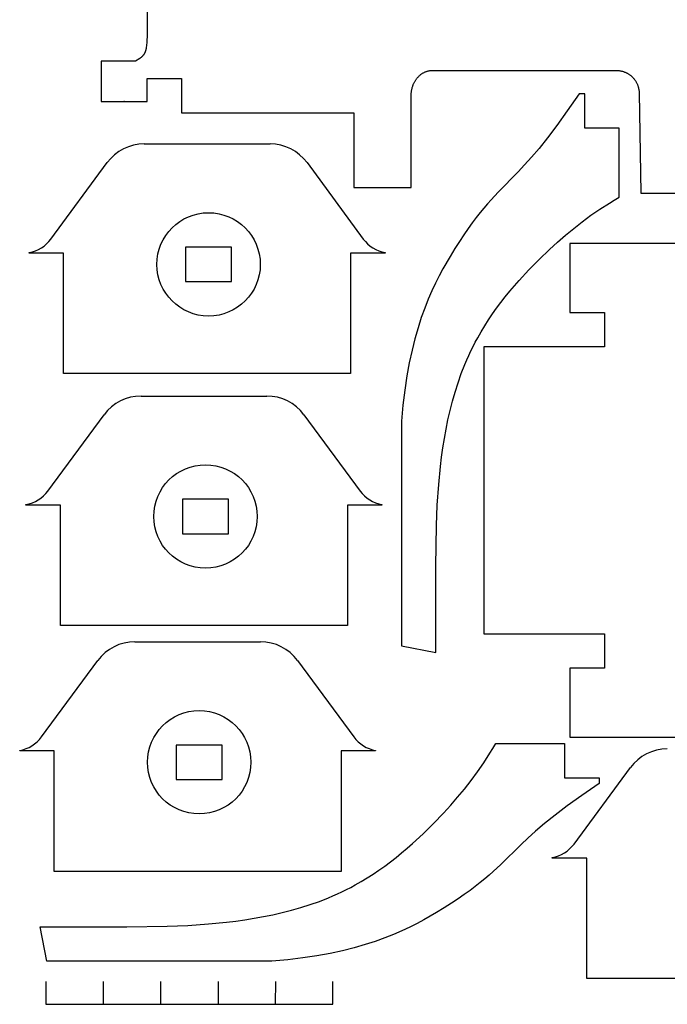
# Model space of a CAD drawing. Extents: x -5 to 248, y -200 to 199.
# Drawn here: x -5 to 108, y -200 to -28 of the extents above; entities that cross this region are included whole.
import ezdxf

# ---------------------------------------------------------------- set-up
doc = ezdxf.new("R2010")
doc.units = 0
doc.layers.add('LAYER_01', color=1, linetype='CONTINUOUS')

msp = doc.modelspace()

# ---------------------------------------------------------------- linework, layer by layer
at = {"layer": 'LAYER_01'}
for p, q in [((17.64, -26.29), (17.64, -30.73)), ((17.64, -30.73), (17.63, -31.44)), ((17.61, -32.05), (17.57, -32.59)), ((17.63, -31.44), (17.61, -32.05)), ((17.22, -34.28), (17.19, -34.34)), ((17.25, -34.22), (17.22, -34.28)), ((17.28, -34.15), (17.25, -34.22)), ((17.3, -34.09), (17.28, -34.15)), ((17.33, -34.02), (17.3, -34.09)), ((17.35, -33.95), (17.33, -34.02)), ((17.37, -33.87), (17.35, -33.95)), ((17.39, -33.79), (17.37, -33.87)), ((17.41, -33.71), (17.39, -33.79)), ((17.43, -33.63), (17.41, -33.71)), ((17.45, -33.54), (17.43, -33.63)), ((17.47, -33.45), (17.45, -33.54)), ((17.5, -33.26), (17.47, -33.45)), ((17.53, -33.05), (17.5, -33.26)), ((17.55, -32.83), (17.53, -33.05)), ((17.57, -32.59), (17.55, -32.83)), ((15.64, -35.73), (9.64, -35.73)), ((9.64, -35.73), (9.64, -42.73)), ((16.38, -35.22), (15.64, -35.73)), ((16.48, -35.14), (16.38, -35.22)), ((16.58, -35.07), (16.48, -35.14)), ((16.63, -35.03), (16.58, -35.07)), ((16.67, -34.99), (16.63, -35.03)), ((16.72, -34.95), (16.67, -34.99)), ((16.76, -34.91), (16.72, -34.95)), ((16.8, -34.87), (16.76, -34.91)), ((16.85, -34.83), (16.8, -34.87)), ((16.89, -34.78), (16.85, -34.83)), ((16.92, -34.74), (16.89, -34.78)), ((16.96, -34.69), (16.92, -34.74)), ((17, -34.65), (16.96, -34.69)), ((17.03, -34.6), (17, -34.65)), ((17.07, -34.55), (17.03, -34.6)), ((17.1, -34.5), (17.07, -34.55)), ((17.13, -34.45), (17.1, -34.5)), ((17.16, -34.39), (17.13, -34.45)), ((17.19, -34.34), (17.16, -34.39)), ((65.7, -37.77), (65.79, -37.72)), ((65.79, -37.72), (65.87, -37.68)), ((65.87, -37.68), (65.96, -37.63)), ((65.96, -37.63), (66.05, -37.59)), ((66.05, -37.59), (66.14, -37.56)), ((66.14, -37.56), (66.23, -37.52)), ((66.23, -37.52), (66.32, -37.49)), ((66.32, -37.49), (66.41, -37.46)), ((66.41, -37.46), (66.5, -37.44)), ((66.5, -37.44), (66.59, -37.41)), ((66.59, -37.41), (66.68, -37.39)), ((66.68, -37.39), (66.77, -37.37)), ((66.77, -37.37), (66.86, -37.36)), ((66.86, -37.36), (66.94, -37.35)), ((66.94, -37.35), (67.03, -37.34)), ((67.03, -37.34), (67.12, -37.33)), ((67.12, -37.33), (67.21, -37.32)), ((67.21, -37.32), (67.3, -37.32)), ((67.3, -37.32), (67.38, -37.32)), ((67.38, -37.32), (99.43, -37.32)), ((99.43, -37.32), (99.52, -37.32)), ((99.52, -37.32), (99.61, -37.33)), ((99.61, -37.33), (99.7, -37.34)), ((99.7, -37.34), (99.8, -37.35)), ((99.8, -37.35), (99.89, -37.36)), ((99.89, -37.36), (99.98, -37.37)), ((99.98, -37.37), (100.07, -37.39)), ((100.07, -37.39), (100.17, -37.41)), ((100.17, -37.41), (100.26, -37.43)), ((100.26, -37.43), (100.35, -37.45)), ((100.35, -37.45), (100.45, -37.48)), ((100.45, -37.48), (100.54, -37.5)), ((100.54, -37.5), (100.63, -37.53)), ((100.63, -37.53), (100.73, -37.57)), ((100.73, -37.57), (100.82, -37.6)), ((100.82, -37.6), (100.91, -37.64)), ((100.91, -37.64), (101, -37.68)), ((101, -37.68), (101.09, -37.72)), ((101.09, -37.72), (101.18, -37.77)), ((17.64, -42.73), (17.64, -38.73)), ((17.64, -38.73), (17.64, -38.73)), ((17.64, -38.73), (17.64, -38.73)), ((17.64, -38.73), (23.64, -38.73)), ((23.64, -38.73), (23.64, -44.73)), ((64.15, -39.46), (64.2, -39.37)), ((64.2, -39.37), (64.25, -39.27)), ((64.25, -39.27), (64.31, -39.18)), ((64.31, -39.18), (64.36, -39.08)), ((64.36, -39.08), (64.42, -38.99)), ((64.42, -38.99), (64.48, -38.9)), ((64.48, -38.9), (64.55, -38.81)), ((64.55, -38.81), (64.61, -38.73)), ((64.61, -38.73), (64.68, -38.64)), ((64.68, -38.64), (64.75, -38.56)), ((64.75, -38.56), (64.82, -38.48)), ((64.82, -38.48), (64.89, -38.41)), ((64.89, -38.41), (64.97, -38.33)), ((64.97, -38.33), (65.04, -38.26)), ((65.04, -38.26), (65.12, -38.19)), ((65.12, -38.19), (65.2, -38.12)), ((65.2, -38.12), (65.28, -38.06)), ((65.28, -38.06), (65.36, -37.99)), ((65.36, -37.99), (65.44, -37.93)), ((65.44, -37.93), (65.53, -37.88)), ((65.53, -37.88), (65.61, -37.82)), ((65.61, -37.82), (65.7, -37.77)), ((101.18, -37.77), (101.27, -37.82)), ((101.27, -37.82), (101.36, -37.87)), ((101.36, -37.87), (101.45, -37.92)), ((101.45, -37.92), (101.53, -37.97)), ((101.53, -37.97), (101.62, -38.03)), ((101.62, -38.03), (101.7, -38.09)), ((101.7, -38.09), (101.79, -38.15)), ((101.79, -38.15), (101.87, -38.22)), ((101.87, -38.22), (101.95, -38.28)), ((101.95, -38.28), (102.02, -38.35)), ((102.02, -38.35), (102.1, -38.42)), ((102.1, -38.42), (102.17, -38.49)), ((102.17, -38.49), (102.25, -38.57)), ((102.25, -38.57), (102.32, -38.64)), ((102.32, -38.64), (102.38, -38.72)), ((102.38, -38.72), (102.45, -38.8)), ((102.45, -38.8), (102.51, -38.88)), ((102.51, -38.88), (102.58, -38.96)), ((102.58, -38.96), (102.64, -39.05)), ((102.64, -39.05), (102.69, -39.13)), ((102.69, -39.13), (102.75, -39.22)), ((102.75, -39.22), (102.8, -39.31)), ((102.8, -39.31), (102.85, -39.39)), ((102.85, -39.39), (102.9, -39.48)), ((63.66, -41.22), (63.67, -41.12)), ((63.67, -41.12), (63.68, -41.01)), ((63.68, -41.01), (63.7, -40.91)), ((63.7, -40.91), (63.71, -40.8)), ((63.71, -40.8), (63.73, -40.7)), ((63.73, -40.7), (63.75, -40.59)), ((63.75, -40.59), (63.78, -40.49)), ((63.78, -40.49), (63.81, -40.38)), ((63.81, -40.38), (63.83, -40.28)), ((63.83, -40.28), (63.86, -40.18)), ((63.86, -40.18), (63.9, -40.07)), ((63.9, -40.07), (63.93, -39.97)), ((63.93, -39.97), (63.97, -39.87)), ((63.97, -39.87), (64.01, -39.76)), ((64.01, -39.76), (64.06, -39.66)), ((64.06, -39.66), (64.1, -39.56)), ((64.1, -39.56), (64.15, -39.46)), ((102.9, -39.48), (102.94, -39.57)), ((102.94, -39.57), (102.99, -39.66)), ((102.99, -39.66), (103.03, -39.76)), ((103.03, -39.76), (103.06, -39.85)), ((103.06, -39.85), (103.1, -39.94)), ((103.1, -39.94), (103.13, -40.03)), ((103.13, -40.03), (103.16, -40.13)), ((103.16, -40.13), (103.19, -40.22)), ((103.19, -40.22), (103.22, -40.31)), ((103.22, -40.31), (103.24, -40.41)), ((103.24, -40.41), (103.26, -40.5)), ((103.26, -40.5), (103.28, -40.59)), ((103.28, -40.59), (103.29, -40.69)), ((103.29, -40.69), (103.31, -40.78)), ((103.31, -40.78), (103.32, -40.87)), ((103.32, -40.87), (103.33, -40.96)), ((103.33, -40.96), (103.34, -41.05)), ((103.34, -41.05), (103.34, -41.14)), ((103.34, -41.14), (103.34, -41.23)), ((9.64, -42.73), (13.32, -42.73)), ((13.32, -42.73), (13.7, -42.73)), ((13.7, -42.73), (13.57, -42.73)), ((13.57, -42.73), (13.57, -42.73)), ((13.57, -42.73), (17.64, -42.73)), ((13.7, -42.73), (13.7, -42.73)), ((17.64, -42.73), (17.64, -42.73)), ((17.64, -42.73), (17.64, -42.73)), ((63.64, -41.43), (63.65, -41.32)), ((63.64, -41.53), (63.64, -41.43)), ((63.64, -41.73), (63.64, -41.53)), ((63.64, -57.73), (63.64, -41.73)), ((63.65, -41.32), (63.66, -41.22)), ((92.88, -41.4), (90.82, -44.39)), ((93.88, -41.4), (92.88, -41.4)), ((93.88, -47.4), (93.88, -41.4)), ((103.34, -41.23), (103.62, -58.73)), ((90.82, -44.39), (88.99, -46.93)), ((23.64, -44.73), (53.64, -44.73)), ((53.64, -44.73), (53.64, -57.73)), ((88.99, -46.93), (87.36, -49.08)), ((99.88, -47.4), (93.88, -47.4)), ((99.88, -59.4), (99.88, -47.4)), ((87.36, -49.08), (85.91, -50.9)), ((17.14, -50.13), (39.05, -50.13)), ((85.91, -50.9), (84.6, -52.45)), ((84.6, -52.45), (83.4, -53.79)), ((0.89, -66.69), (10.69, -53.39)), ((45.49, -53.39), (55.29, -66.69)), ((83.4, -53.79), (82.27, -54.99)), ((82.27, -54.99), (78.79, -58.52)), ((53.64, -57.73), (63.64, -57.73)), ((77.57, -59.84), (76.94, -60.54)), ((78.79, -58.52), (77.57, -59.84)), ((98.17, -60.42), (99.02, -59.91)), ((99.02, -59.91), (99.88, -59.4)), ((103.62, -58.73), (127.62, -58.73)), ((76.3, -61.29), (75.64, -62.09)), ((76.94, -60.54), (76.3, -61.29)), ((94.94, -62.56), (96.52, -61.47)), ((96.52, -61.47), (98.17, -60.42)), ((74.97, -62.95), (74.27, -63.88)), ((75.64, -62.09), (74.97, -62.95)), ((93.41, -63.69), (94.94, -62.56)), ((73.55, -64.87), (72.81, -65.95)), ((74.27, -63.88), (73.55, -64.87)), ((90.51, -66.03), (91.94, -64.84)), ((91.94, -64.84), (93.41, -63.69)), ((72.81, -65.95), (72.04, -67.11)), ((89.12, -67.25), (90.51, -66.03)), ((32.35, -68.11), (24.35, -68.11)), ((24.35, -68.11), (24.35, -74.11)), ((32.35, -74.11), (32.35, -68.11)), ((71.25, -68.37), (70.42, -69.73)), ((72.04, -67.11), (71.25, -68.37)), ((85.92, -70.24), (87.75, -68.49)), ((87.75, -68.49), (89.12, -67.25)), ((131.29, -67.48), (91.29, -67.48)), ((91.29, -67.48), (91.29, -79.48)), ((-2.91, -69.13), (-2.91, -69.04)), ((3.09, -69.13), (-2.91, -69.13)), ((3.09, -90.13), (3.09, -69.13)), ((59.09, -69.13), (53.09, -69.13)), ((53.09, -69.13), (53.09, -90.13)), ((59.09, -69.04), (59.09, -69.13)), ((70.42, -69.73), (69.16, -71.91)), ((84.15, -72.04), (85.92, -70.24)), ((69.16, -71.91), (68.52, -73.1)), ((68.52, -73.1), (67.88, -74.37)), ((82.44, -73.9), (84.15, -72.04)), ((24.35, -74.11), (32.35, -74.11)), ((67.88, -74.37), (67.24, -75.73)), ((80.8, -75.8), (81.61, -74.84)), ((81.61, -74.84), (82.44, -73.9)), ((66.61, -77.18), (66, -78.73)), ((67.24, -75.73), (66.61, -77.18)), ((79.25, -77.75), (80.02, -76.77)), ((80.02, -76.77), (80.8, -75.8)), ((66, -78.73), (65.4, -80.39)), ((77.8, -79.74), (78.51, -78.74)), ((78.51, -78.74), (79.25, -77.75)), ((65.4, -80.39), (64.83, -82.16)), ((77.11, -80.76), (77.8, -79.74)), ((91.29, -79.48), (97.29, -79.48)), ((97.29, -79.48), (97.29, -85.48)), ((64.83, -82.16), (64.28, -84.06)), ((75.82, -82.83), (76.45, -81.79)), ((76.45, -81.79), (77.11, -80.76)), ((74.81, -84.64), (75.23, -83.88)), ((75.23, -83.88), (75.82, -82.83)), ((64.28, -84.06), (63.78, -86.08)), ((74.04, -86.19), (74.42, -85.41)), ((74.42, -85.41), (74.81, -84.64)), ((97.29, -85.48), (76.29, -85.48)), ((76.29, -85.48), (76.29, -105.48)), ((63.78, -86.08), (63.31, -88.25)), ((73.33, -87.75), (73.68, -86.97)), ((73.68, -86.97), (74.04, -86.19)), ((63.31, -88.25), (62.88, -90.55)), ((72.37, -90.13), (72.99, -88.54)), ((72.99, -88.54), (73.33, -87.75)), ((23.09, -90.13), (3.09, -90.13)), ((53.09, -90.13), (23.09, -90.13)), ((62.88, -90.55), (62.51, -93.01)), ((71.81, -91.73), (72.37, -90.13)), ((71.29, -93.34), (71.81, -91.73)), ((16.59, -94.04), (38.5, -94.04)), ((62.51, -93.01), (62.2, -95.62)), ((70.83, -94.96), (71.29, -93.34)), ((62.2, -95.62), (61.94, -98.4)), ((70.41, -96.59), (70.83, -94.96)), ((0.34, -110.6), (10.15, -97.3)), ((44.94, -97.3), (54.75, -110.6)), ((70.04, -98.21), (70.41, -96.59)), ((61.94, -98.4), (61.94, -137.57)), ((69.71, -99.84), (70.04, -98.21)), ((69.42, -101.46), (69.71, -99.84)), ((69.16, -103.08), (69.42, -101.46)), ((68.94, -104.69), (69.16, -103.08)), ((68.44, -109.44), (68.75, -106.29)), ((68.75, -106.29), (68.94, -104.69)), ((76.29, -105.48), (76.29, -135.46)), ((68.19, -113.06), (68.44, -109.44)), ((-3.46, -113.04), (-3.46, -112.95)), ((2.54, -113.04), (-3.46, -113.04)), ((2.54, -134.04), (2.54, -113.04)), ((31.81, -112.02), (23.81, -112.02)), ((23.81, -112.02), (23.81, -118.02)), ((31.81, -118.02), (31.81, -112.02)), ((58.54, -113.04), (52.54, -113.04)), ((52.54, -113.04), (52.54, -134.04)), ((58.54, -112.95), (58.54, -113.04)), ((68.04, -116.61), (68.19, -113.06)), ((67.95, -123.67), (68.04, -116.61)), ((23.81, -118.02), (31.81, -118.02)), ((67.94, -138.73), (67.95, -123.67)), ((22.54, -134.04), (2.54, -134.04)), ((52.54, -134.04), (22.54, -134.04)), ((76.29, -135.46), (97.29, -135.46)), ((97.29, -135.46), (97.29, -141.46)), ((15.49, -136.86), (37.4, -136.86)), ((61.94, -137.57), (67.94, -138.73)), ((-0.76, -153.42), (9.05, -140.11)), ((43.84, -140.11), (53.65, -153.42)), ((97.29, -141.46), (91.29, -141.46)), ((91.29, -141.46), (91.29, -153.46)), ((91.29, -153.46), (131.29, -153.46)), ((-4.55, -155.86), (-4.55, -155.77)), ((1.45, -155.86), (-4.55, -155.86)), ((1.45, -176.86), (1.45, -155.86)), ((30.71, -154.83), (22.71, -154.83)), ((22.71, -154.83), (22.71, -160.83)), ((30.71, -160.83), (30.71, -154.83)), ((57.45, -155.86), (51.45, -155.86)), ((51.45, -155.86), (51.45, -176.86)), ((57.45, -155.77), (57.45, -155.86)), ((77.34, -156.27), (77.86, -155.43)), ((77.34, -156.27), (77.86, -155.43)), ((77.86, -155.43), (78.36, -154.56)), ((77.86, -155.43), (78.36, -154.56)), ((78.36, -154.56), (90.36, -154.56)), ((78.36, -154.56), (90.36, -154.56)), ((90.36, -154.56), (90.36, -160.56)), ((90.36, -154.56), (90.36, -160.56)), ((76.29, -157.92), (77.34, -156.27)), ((76.29, -157.92), (77.34, -156.27)), ((74.08, -161.03), (75.2, -159.5)), ((74.08, -161.03), (75.2, -159.5)), ((75.2, -159.5), (76.29, -157.92)), ((75.2, -159.5), (76.29, -157.92)), ((92, -172.08), (101.81, -158.77)), ((22.71, -160.83), (30.71, -160.83)), ((72.92, -162.5), (74.08, -161.03)), ((72.92, -162.5), (74.08, -161.03)), ((90.36, -160.56), (96.36, -160.56)), ((90.36, -160.56), (96.36, -160.56)), ((96.36, -160.56), (96.36, -161.56)), ((96.36, -160.56), (96.36, -161.56)), ((71.73, -163.93), (72.92, -162.5)), ((71.73, -163.93), (72.92, -162.5)), ((96.36, -161.56), (93.37, -163.63)), ((96.36, -161.56), (93.37, -163.63)), ((70.52, -165.32), (71.73, -163.93)), ((70.52, -165.32), (71.73, -163.93)), ((93.37, -163.63), (90.83, -165.45)), ((93.37, -163.63), (90.83, -165.45)), ((69.27, -166.69), (70.52, -165.32)), ((69.27, -166.69), (70.52, -165.32)), ((90.83, -165.45), (88.69, -167.08)), ((90.83, -165.45), (88.69, -167.08)), ((67.52, -168.52), (69.27, -166.69)), ((67.52, -168.52), (69.27, -166.69)), ((88.69, -167.08), (86.87, -168.53)), ((88.69, -167.08), (86.87, -168.53)), ((65.72, -170.29), (67.52, -168.52)), ((65.72, -170.29), (67.52, -168.52)), ((86.87, -168.53), (85.31, -169.84)), ((86.87, -168.53), (85.31, -169.84)), ((63.87, -172), (65.72, -170.29)), ((63.87, -172), (65.72, -170.29)), ((83.97, -171.04), (82.77, -172.17)), ((83.97, -171.04), (82.77, -172.17)), ((85.31, -169.84), (83.97, -171.04)), ((85.31, -169.84), (83.97, -171.04)), ((61.97, -173.64), (62.92, -172.83)), ((61.97, -173.64), (62.92, -172.83)), ((62.92, -172.83), (63.87, -172)), ((62.92, -172.83), (63.87, -172)), ((82.77, -172.17), (79.24, -175.65)), ((82.77, -172.17), (79.24, -175.65)), ((60.02, -175.19), (61, -174.42)), ((60.02, -175.19), (61, -174.42)), ((61, -174.42), (61.97, -173.64)), ((61, -174.42), (61.97, -173.64)), ((88.21, -174.52), (88.21, -174.43)), ((94.21, -174.52), (88.21, -174.52)), ((94.21, -195.52), (94.21, -174.52)), ((57.01, -177.33), (58.02, -176.64)), ((57.01, -177.33), (58.02, -176.64)), ((58.02, -176.64), (59.03, -175.93)), ((58.02, -176.64), (59.03, -175.93)), ((59.03, -175.93), (60.02, -175.19)), ((59.03, -175.93), (60.02, -175.19)), ((79.24, -175.65), (77.93, -176.87)), ((79.24, -175.65), (77.93, -176.87)), ((21.45, -176.86), (1.45, -176.86)), ((51.45, -176.86), (21.45, -176.86)), ((54.94, -178.62), (55.98, -177.99)), ((54.94, -178.62), (55.98, -177.99)), ((55.98, -177.99), (57.01, -177.33)), ((55.98, -177.99), (57.01, -177.33)), ((76.47, -178.14), (75.67, -178.8)), ((76.47, -178.14), (75.67, -178.8)), ((77.22, -177.5), (76.47, -178.14)), ((77.22, -177.5), (76.47, -178.14)), ((77.93, -176.87), (77.22, -177.5)), ((77.93, -176.87), (77.22, -177.5)), ((51.58, -180.4), (52.35, -180.02)), ((51.58, -180.4), (52.35, -180.02)), ((52.35, -180.02), (53.12, -179.63)), ((52.35, -180.02), (53.12, -179.63)), ((53.12, -179.63), (53.89, -179.21)), ((53.12, -179.63), (53.89, -179.21)), ((53.89, -179.21), (54.94, -178.62)), ((53.89, -179.21), (54.94, -178.62)), ((74.81, -179.47), (73.89, -180.17)), ((74.81, -179.47), (73.89, -180.17)), ((75.67, -178.8), (74.81, -179.47)), ((75.67, -178.8), (74.81, -179.47)), ((47.64, -182.07), (49.22, -181.45)), ((47.64, -182.07), (49.22, -181.45)), ((49.22, -181.45), (50.01, -181.11)), ((49.22, -181.45), (50.01, -181.11)), ((50.01, -181.11), (50.8, -180.76)), ((50.01, -181.11), (50.8, -180.76)), ((50.8, -180.76), (51.58, -180.4)), ((50.8, -180.76), (51.58, -180.4)), ((71.82, -181.63), (70.65, -182.4)), ((71.82, -181.63), (70.65, -182.4)), ((72.89, -180.89), (71.82, -181.63)), ((72.89, -180.89), (71.82, -181.63)), ((73.89, -180.17), (72.89, -180.89)), ((73.89, -180.17), (72.89, -180.89)), ((42.8, -183.61), (44.42, -183.15)), ((42.8, -183.61), (44.42, -183.15)), ((44.42, -183.15), (46.03, -182.64)), ((44.42, -183.15), (46.03, -182.64)), ((46.03, -182.64), (47.64, -182.07)), ((46.03, -182.64), (47.64, -182.07)), ((69.39, -183.19), (68.03, -184.02)), ((69.39, -183.19), (68.03, -184.02)), ((70.65, -182.4), (69.39, -183.19)), ((70.65, -182.4), (69.39, -183.19)), ((34.68, -185.28), (36.3, -185.02)), ((34.68, -185.28), (36.3, -185.02)), ((36.3, -185.02), (37.92, -184.73)), ((36.3, -185.02), (37.92, -184.73)), ((37.92, -184.73), (39.55, -184.4)), ((37.92, -184.73), (39.55, -184.4)), ((39.55, -184.4), (41.18, -184.03)), ((39.55, -184.4), (41.18, -184.03)), ((41.18, -184.03), (42.8, -183.61)), ((41.18, -184.03), (42.8, -183.61)), ((68.03, -184.02), (65.86, -185.28)), ((68.03, -184.02), (65.86, -185.28)), ((-0.97, -186.5), (14.09, -186.49)), ((-0.97, -186.5), (14.09, -186.49)), ((0.2, -192.5), (-0.97, -186.5)), ((0.2, -192.5), (-0.97, -186.5)), ((14.09, -186.49), (21.15, -186.4)), ((14.09, -186.49), (21.15, -186.4)), ((21.15, -186.4), (24.71, -186.25)), ((21.15, -186.4), (24.71, -186.25)), ((24.71, -186.25), (28.32, -186)), ((24.71, -186.25), (28.32, -186)), ((28.32, -186), (31.48, -185.7)), ((28.32, -186), (31.48, -185.7)), ((31.48, -185.7), (33.07, -185.5)), ((31.48, -185.7), (33.07, -185.5)), ((33.07, -185.5), (34.68, -185.28)), ((33.07, -185.5), (34.68, -185.28)), ((63.39, -186.56), (62.03, -187.2)), ((63.39, -186.56), (62.03, -187.2)), ((64.66, -185.92), (63.39, -186.56)), ((64.66, -185.92), (63.39, -186.56)), ((65.86, -185.28), (64.66, -185.92)), ((65.86, -185.28), (64.66, -185.92)), ((59.03, -188.44), (57.37, -189.04)), ((59.03, -188.44), (57.37, -189.04)), ((60.58, -187.83), (59.03, -188.44)), ((60.58, -187.83), (59.03, -188.44)), ((62.03, -187.2), (60.58, -187.83)), ((62.03, -187.2), (60.58, -187.83)), ((53.7, -190.16), (51.68, -190.67)), ((53.7, -190.16), (51.68, -190.67)), ((55.6, -189.61), (53.7, -190.16)), ((55.6, -189.61), (53.7, -190.16)), ((57.37, -189.04), (55.6, -189.61)), ((57.37, -189.04), (55.6, -189.61)), ((44.76, -191.93), (42.15, -192.24)), ((44.76, -191.93), (42.15, -192.24)), ((47.21, -191.56), (44.76, -191.93)), ((47.21, -191.56), (44.76, -191.93)), ((49.52, -191.13), (47.21, -191.56)), ((49.52, -191.13), (47.21, -191.56)), ((51.68, -190.67), (49.52, -191.13)), ((51.68, -190.67), (49.52, -191.13)), ((39.37, -192.5), (0.2, -192.5)), ((39.37, -192.5), (0.2, -192.5)), ((42.15, -192.24), (39.37, -192.5)), ((42.15, -192.24), (39.37, -192.5)), ((114.21, -195.52), (94.21, -195.52)), ((0, -196), (0, -200)), ((10, -196), (10, -200)), ((20, -196), (20, -200)), ((30, -196), (30, -200)), ((40, -196), (39.97, -200)), ((50, -200), (50, -196)), ((0, -200), (50, -200))]:
    msp.add_line(p, q, dxfattribs=at)
for centre in [(28.35, -71.11), (27.81, -115.02), (26.71, -157.83)]:
    msp.add_circle(centre, 9, dxfattribs=at)
for centre, radius, start, end in [((17.14, -58.13), 8, 90, 143.6156), ((39.05, -58.13), 8, 36.3844, 90), ((-3.94, -63.13), 6, 279.9026, 323.6156), ((60.12, -63.13), 6, 216.3844, 260.0974), ((16.59, -102.04), 8, 90, 143.6156), ((38.5, -102.04), 8, 36.3844, 90), ((-4.49, -107.04), 6, 279.9026, 323.6156), ((59.58, -107.04), 6, 216.3844, 260.0974), ((15.49, -144.86), 8, 90, 143.6156), ((37.4, -144.86), 8, 36.3844, 90), ((-5.59, -149.86), 6, 279.9026, 323.6156), ((58.48, -149.86), 6, 216.3844, 260.0974), ((108.25, -163.52), 8, 90, 143.6156), ((87.17, -168.52), 6, 279.9026, 323.6156)]:
    msp.add_arc(centre, radius, start, end, dxfattribs=at)

doc.saveas('drawing.dxf')
